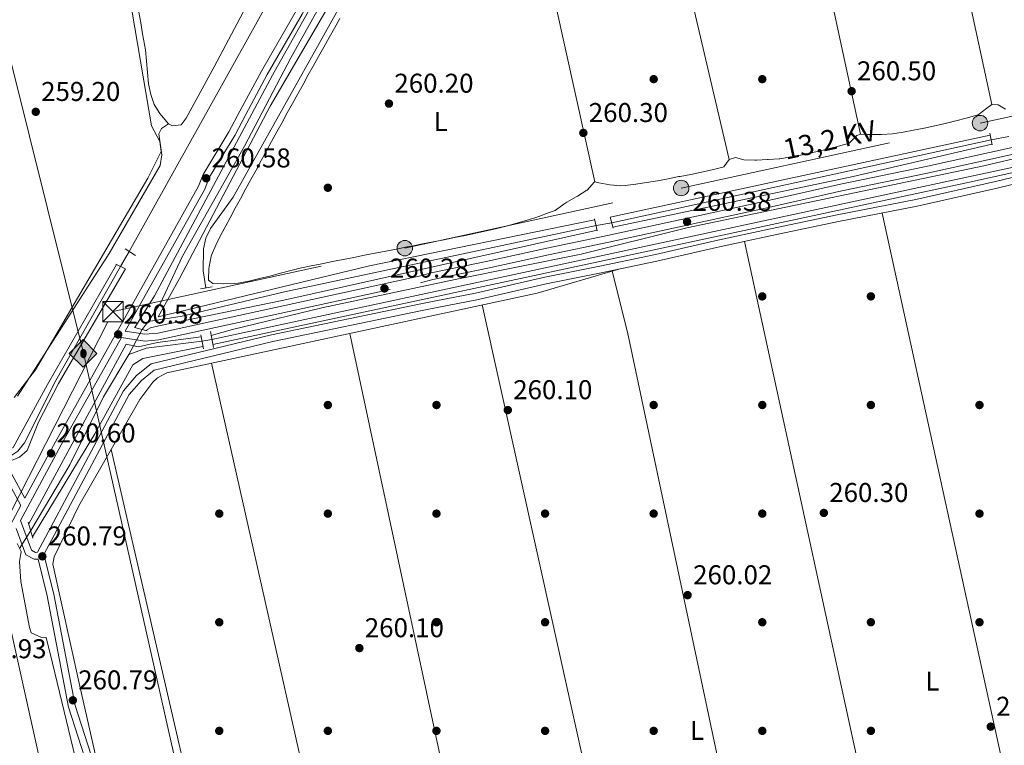
# Model space of a CAD drawing. Units: metres. Extents: x 615298 to 622276, y 4664606 to 4669349.
# Drawn here: x 617039 to 617402, y 4665566 to 4665833 of the extents above; entities that cross this region are included whole.
import ezdxf
from ezdxf.enums import TextEntityAlignment as Align

# ---------------------------------------------------------------- set-up
doc = ezdxf.new("R2010")
doc.units = ezdxf.units.M
doc.header["$MEASUREMENT"] = 0
for name, pattern in [('DGN Style 2', [87.1644, 52.29864, -34.86576]), ('DGN Style 3', [122.03016, 87.1644, -34.86576]), ('DGN Style 5', [61.01508, 26.14932, -34.86576]), ('DGN Style 7', [174.3288, 78.44796000000001, -34.86576, 26.14932, -34.86576])]:
    doc.linetypes.add(name, pattern=pattern)
for name, color, linetype, lineweight in [('Nivel 13', 7, 'Continuous', 0), ('Nivel 17', 7, 'Continuous', 0), ('Nivel 21', 7, 'Continuous', 0), ('Nivel 22', 7, 'Continuous', 0), ('Nivel 32', 7, 'Continuous', 0), ('Nivel 34', 7, 'Continuous', 0), ('Nivel 36', 7, 'Continuous', 0), ('Nivel 37', 7, 'Continuous', 0), ('Nivel 41', 7, 'Continuous', 0), ('Nivel 44', 7, 'Continuous', 0), ('Nivel 5', 7, 'Continuous', 0), ('Nivel 7', 7, 'Continuous', 0)]:
    doc.layers.add(name, color=color, linetype=linetype, lineweight=lineweight)
doc.styles.add('Style-Arial', font='txt')
doc.styles.add('Style-Arial Narrow', font='txt')
doc.styles.add('Style-Helvetica-Narrow-Oblique', font='txt')

# ---------------------------------------------------------------- blocks, each defined once
blk = doc.blocks.new('5PATER')
at = {"layer": 'Nivel 7', "linetype": 'Continuous', "lineweight": 0}
h = blk.add_hatch(color=51, dxfattribs=at)
edge = h.paths.add_edge_path()
edge.add_ellipse((0.003399226814508438, -0.00312095507979393), major_axis=(-1.095731442372465, -1.110710699892244), ratio=0.9994222409660318, start_angle=0, end_angle=360)
blk = doc.blocks.new('5PERFI')
at = {"layer": 'Nivel 17', "linetype": 'Continuous', "lineweight": 0}
h = blk.add_hatch(color=7, dxfattribs=at)
edge = h.paths.add_edge_path()
edge.add_arc((-0.002342648804187775, -0.00535452738404274), 1.559999999766158, 315.0000000018422, 675.0000000018422)
blk = doc.blocks.new('5ROLEO')
at = {"layer": 'Nivel 34', "linetype": 'Continuous', "lineweight": 0}
for color, points in [(2, [(-0.1500000022351742, -5.190000001341105), (-5.240000002086163, -0.1000000014901161), (-0.1500000022351742, 4.989999998360872), (-0.01000000163912773, 2.399999998509884), (0, 2.399999998509884), (-0.5500000007450581, 2.329999998211861), (-1.010000001639128, 2.120000001043081), (-1.379999998956919, 1.769999999552965), (-1.679999999701977, 1.269999999552965), (-1.870000001043081, 0.6200000010430813), (-1.929999999701977, -0.1799999997019768), (-1.900000002235174, -0.7600000016391277), (-1.78999999910593, -1.260000001639128), (-1.620000001043081, -1.71000000089407), (-1.359999999403954, -2.089999999850988), (-1.089999999850988, -2.359999999403954), (-0.7699999995529652, -2.550000000745058), (-0.4100000001490116, -2.660000000149012), (0, -2.699999999254942)]), (2, [(-0.1500000022351742, -5.190000001341105), (0, -2.699999999254942), (0.4100000001490116, -2.660000000149012), (0.7699999995529652, -2.53999999910593), (1.089999999850988, -2.350000001490116), (1.359999999403954, -2.080000001937151), (1.609999999403954, -1.699999999254942), (1.78999999910593, -1.25), (1.899999998509884, -0.7400000020861626), (1.929999999701977, -0.1500000022351742), (1.899999998509884, 0.419999998062849), (1.800000000745058, 0.9299999997019768), (1.629999998956919, 1.370000001043081), (1.390000000596046, 1.739999998360872), (1.099999997764826, 2.019999999552965), (0.7699999995529652, 2.230000000447035), (0.4100000001490116, 2.349999997764826), (0, 2.399999998509884), (-0.01000000163912773, 2.399999998509884), (-0.1500000022351742, 4.989999998360872), (4.940000001341105, -0.1000000014901161)]), (7, [(0, -2.699999999254942), (-0.4100000001490116, -2.660000000149012), (-0.7699999995529652, -2.550000000745058), (-1.089999999850988, -2.359999999403954), (-1.359999999403954, -2.089999999850988), (-1.620000001043081, -1.71000000089407), (-1.78999999910593, -1.260000001639128), (-1.900000002235174, -0.7600000016391277), (-1.929999999701977, -0.1799999997019768), (-1.870000001043081, 0.6200000010430813), (-1.679999999701977, 1.269999999552965), (-1.379999998956919, 1.769999999552965), (-1.010000001639128, 2.120000001043081), (-0.5500000007450581, 2.329999998211861), (-0.01000000163912773, 2.399999998509884), (-0.01000000163912773, 1.550000000745058), (-0.25, 1.519999999552965), (-0.4699999988079071, 1.439999997615814), (-0.6700000017881393, 1.309999998658895), (-0.8500000014901161, 1.129999998956919), (-0.9900000020861626, 0.8999999985098839), (-1.100000001490116, 0.6099999994039536), (-1.160000000149012, 0.2599999979138374), (-1.179999999701977, -0.1500000022351742), (-1.160000000149012, -0.5500000007450581), (-1.100000001490116, -0.8900000005960464), (-0.9900000020861626, -1.179999999701977), (-0.8399999998509884, -1.420000001788139), (-0.6600000001490116, -1.609999999403954), (-0.4600000008940697, -1.740000002086163), (-0.2400000020861626, -1.820000000298023), (0, -1.850000001490116)]), (2, [(0, -1.850000001490116), (-0.2400000020861626, -1.820000000298023), (-0.4600000008940697, -1.740000002086163), (-0.6600000001490116, -1.609999999403954), (-0.8399999998509884, -1.420000001788139), (-0.9900000020861626, -1.179999999701977), (-1.100000001490116, -0.8900000005960464), (-1.160000000149012, -0.5500000007450581), (-1.179999999701977, -0.1500000022351742), (-1.160000000149012, 0.2599999979138374), (-1.100000001490116, 0.6099999994039536), (-0.9900000020861626, 0.8999999985098839), (-0.8500000014901161, 1.129999998956919), (-0.6700000017881393, 1.309999998658895), (-0.4699999988079071, 1.439999997615814), (-0.25, 1.519999999552965), (0, 1.550000000745058), (0.25, 1.519999999552965), (0.4800000004470348, 1.439999997615814), (0.6799999997019768, 1.320000000298023), (0.8499999977648258, 1.140000000596046), (1, 0.8999999985098839), (1.099999997764826, 0.6200000010430813), (1.160000000149012, 0.2699999995529652), (1.179999999701977, -0.1299999989569187), (1.160000000149012, -0.5399999991059303), (1.089999999850988, -0.8900000005960464), (0.9899999983608723, -1.190000001341105), (0.8499999977648258, -1.429999999701977), (0.669999998062849, -1.609999999403954), (0.4699999988079071, -1.740000002086163), (0.25, -1.820000000298023)]), (7, [(0, -2.699999999254942), (0, -1.850000001490116), (0.25, -1.820000000298023), (0.4699999988079071, -1.740000002086163), (0.669999998062849, -1.609999999403954), (0.8499999977648258, -1.429999999701977), (0.9899999983608723, -1.190000001341105), (1.089999999850988, -0.8900000005960464), (1.160000000149012, -0.5399999991059303), (1.179999999701977, -0.1299999989569187), (1.160000000149012, 0.2699999995529652), (1.099999997764826, 0.6200000010430813), (1, 0.8999999985098839), (0.8499999977648258, 1.140000000596046), (0.6799999997019768, 1.320000000298023), (0.4800000004470348, 1.439999997615814), (0.25, 1.519999999552965), (0, 1.550000000745058), (-0.01000000163912773, 1.550000000745058), (-0.01000000163912773, 2.399999998509884), (0, 2.399999998509884), (0.4100000001490116, 2.349999997764826), (0.7699999995529652, 2.230000000447035), (1.099999997764826, 2.019999999552965), (1.390000000596046, 1.739999998360872), (1.629999998956919, 1.370000001043081), (1.800000000745058, 0.9299999997019768), (1.899999998509884, 0.419999998062849), (1.929999999701977, -0.1500000022351742), (1.899999998509884, -0.7400000020861626), (1.78999999910593, -1.25), (1.609999999403954, -1.699999999254942), (1.359999999403954, -2.080000001937151), (1.089999999850988, -2.350000001490116), (0.7699999995529652, -2.53999999910593), (0.4100000001490116, -2.660000000149012)])]:
    blk.add_hatch(color=color, dxfattribs=at).paths.add_polyline_path(points)
at = {"layer": 'Nivel 34', "color": 7, "linetype": 'Continuous', "lineweight": 0, "flags": 128}
blk.add_lwpolyline([(-0.1400000005960464, -5.190000001341105), (4.949999999254942, -0.1000000014901161), (-0.1400000005960464, 4.989999998360872), (-5.230000000447035, -0.1000000014901161), (-0.1400000005960464, -5.190000001341105)], dxfattribs=at)
blk = doc.blocks.new('5TME')
at = {"layer": 'Nivel 32', "color": 7, "linetype": 'Continuous', "lineweight": 0}
for p, q in [((-3.75, 3.75), (3.75, -3.75)), ((3.719999998807907, 3.780000001192093), (-3.71000000089407, -3.779999997466803))]:
    blk.add_line(p, q, dxfattribs=at)
at = {"layer": 'Nivel 32', "color": 7, "linetype": 'Continuous', "lineweight": 0, "flags": 128}
blk.add_lwpolyline([(-3.75, -3.75), (3.75, -3.75), (3.75, 3.75), (-3.75, 3.75), (-3.71000000089407, -3.779999997466803)], dxfattribs=at)
blk = doc.blocks.new('5PELE')
at = {"layer": 'Nivel 32', "linetype": 'Continuous', "lineweight": 0}
h = blk.add_hatch(color=9, dxfattribs=at)
edge = h.paths.add_edge_path()
edge.add_arc((0.002656511962413788, -0.003304507583379745), 2.85, 0, 360)
at = {"layer": 'Nivel 32', "color": 252, "linetype": 'Continuous', "lineweight": 0}
blk.add_circle((0.002656511962413788, -0.003304507583379745, -0.003999999999962256), 2.85, dxfattribs=at)

msp = doc.modelspace()

# ---------------------------------------------------------------- linework, layer by layer
at = {"layer": 'Nivel 13', "color": 4, "linetype": 'Continuous', "lineweight": 0, "extrusion": (-0.001600016127589882, -0.0003441674744419154, 0.9999986607476739), "elevation": -2334.683199899785, "flags": 128}
msp.add_lwpolyline([(617497.6142142415, 4665798.042812794), (617109.333671242, 4665714.522807844)], dxfattribs=at)
at = {"layer": 'Nivel 13', "color": 4, "linetype": 'Continuous', "lineweight": 0, "elevation": 259.14, "flags": 128}
msp.add_lwpolyline([(617396.6600000001, 4665788.57), (617256.9499999993, 4665758.039999999)], dxfattribs=at)
at = {"layer": 'Nivel 13', "color": 4, "linetype": 'Continuous', "lineweight": 0, "extrusion": (-0.001578020849239225, -0.002225604876993058, 0.9999962782596399), "elevation": -11099.91878507526, "flags": 128}
msp.add_lwpolyline([(617085.7886656038, 4665708.571347877), (617083.6686524637, 4665705.581340473)], dxfattribs=at)
at = {"layer": 'Nivel 13', "color": 4, "linetype": 'Continuous', "lineweight": 0, "extrusion": (-0.01766823345224411, 0.05476409439889961, 0.9983429909061041), "elevation": 244868.5534991632, "flags": 128}
msp.add_lwpolyline([(-2019860.895220738, -4243808.701965384), (-2019840.596655197, -4243812.525149554), (-2019833.773818538, -4243812.351368453)], dxfattribs=at)
at = {"layer": 'Nivel 13', "color": 4, "linetype": 'Continuous', "lineweight": 0, "extrusion": (0.01962612209091152, 0.03639961015698125, 0.99914457598092), "elevation": 182198.9774803953, "flags": 128}
msp.add_lwpolyline([(1671158.671311375, -4395869.036252577), (1671158.671311373, -4395872.663510494)], dxfattribs=at)
at = {"layer": 'Nivel 13', "color": 4, "linetype": 'Continuous', "lineweight": 13, "elevation": 257.12, "flags": 128}
msp.add_lwpolyline([(617031.75, 4665625.879999999), (617101.7800000012, 4665310.030000001), (617104.3900000006, 4665305.68), (617120.3099999987, 4665306.91), (617139.1499999985, 4665311.100000001)], dxfattribs=at)
at = {"layer": 'Nivel 13', "color": 4, "linetype": 'Continuous', "lineweight": 0}
for points in [[(617407.0300000012, 4666196.289999999, 260.17), (617352.2300000004, 4666184.859999999, 260.18), (617348.3999999985, 4666183.629999999, 260.2), (617346.4600000009, 4666182.109999999, 260.2), (617336.629999999, 4666161.649999999, 260.22), (617327.5500000007, 4666146.050000001, 260.3), (617317.1700000018, 4666125.52, 260.3), (617262.6999999993, 4666029.510000002, 260.36), (617245.4299999997, 4665996.899999999, 260.46), (617229.4800000004, 4665970.859999999, 260.3), (617186.6400000006, 4665891.09, 259.74), (617117.5399999991, 4665767.460000001, 259.81), (617109.1900000013, 4665755.98, 259.86), (617107.5, 4665752.330000002, 259.89), (617106.6400000006, 4665748.48, 259.91), (617106.4200000018, 4665740.34, 259.91), (617107.4499999993, 4665734.07, 259.88)], [(617342.1900000013, 4666185.34, 259.56), (617329.9699999988, 4666161.670000002, 259.66), (617324.8200000003, 4666153.84, 259.46), (617286.5300000012, 4666085.77, 259.3), (617267.9400000013, 4666050.850000001, 259.12), (617236.6000000015, 4665996.399999999, 258.68), (617235.25, 4665991.059999999, 258.62), (617138.7199999988, 4665818.739999998, 258.39), (617121.629999999, 4665786.300000001, 258.27), (617098.8599999994, 4665745.719999999, 258.09), (617090.620000001, 4665728.190000001, 257.92), (617086.1499999985, 4665721.719999999, 257.91)], [(617317.7899999991, 4666176.539999999, 260.05), (617267.3399999999, 4666086.649999999, 259.95), (617139.5500000007, 4665854.100000001, 259.34), (617135.870000001, 4665849.350000001, 259.27), (617079.2399999984, 4665747.399999999, 259.17)], [(617251.1499999985, 4665757.02, 259.01), (617136.4600000009, 4665732.539999999, 258.83), (617098.7699999996, 4665723.66, 258.46), (617086.1499999985, 4665721.719999999, 257.91)], [(617076.0700000003, 4665741.93, 259.6), (617052.1499999985, 4665700, 259.16), (617040.620000001, 4665677, 258.85), (617038.2399999984, 4665673.879999999, 258.8), (617034.879999999, 4665671.73, 258.8)], [(617079.0799999982, 4665709.559999999, 258.32), (617069.7100000009, 4665693.879999999, 258.52), (617057.3299999982, 4665668.899999999, 258.64), (617042.9299999997, 4665644.760000002, 257.14)]]:
    msp.add_polyline3d(points, dxfattribs=at)
at = {"layer": 'Nivel 21', "color": 1, "linetype": 'DGN Style 2', "lineweight": 0, "extrusion": (-0.003177924668976886, 0.0156704561263343, 0.9998721606283432), "elevation": 71413.10223703131, "flags": 128}
msp.add_lwpolyline([(-1532411.500907362, -4449426.857097741), (-1532411.500907362, -4449422.479210122)], dxfattribs=at)
at = {"layer": 'Nivel 21', "color": 1, "linetype": 'DGN Style 2', "lineweight": 0, "flags": 128}
for points, elevation in [([(617251.620000001, 4665755.010000002), (617250.5599999987, 4665759.5)], 260.1), ([(617256.3999999985, 4665760.140000001), (617257.4699999988, 4665756.039999999)], 260.1), ([(617085.8900000006, 4665718.210000001), (617081.2300000004, 4665719.5)], 260.29), ([(617106.5599999987, 4665711.629999999), (617105.5599999987, 4665716.739999998)], 260.29), ([(617043.7399999984, 4665641.920000002), (617042.0399999991, 4665647.830000002)], 260.09), ([(617037.8999999985, 4665639.98), (617039.5700000003, 4665636.690000001)], 259.99)]:
    msp.add_lwpolyline(points, dxfattribs=dict(at, elevation=elevation))
at = {"layer": 'Nivel 21', "color": 1, "linetype": 'DGN Style 2', "lineweight": 0, "extrusion": (-0.007463668213462758, 0.004715947017383779, 0.9999610259907777), "elevation": 17657.48901512118, "flags": 128}
msp.add_lwpolyline([(617062.4304425828, 4665717.001643438), (617066.2606344521, 4665714.581616528)], dxfattribs=at)
at = {"layer": 'Nivel 21', "color": 1, "linetype": 'DGN Style 2', "lineweight": 0, "extrusion": (0.0131348512148962, -0.006585418554317819, 0.9998920481462121), "elevation": -22360.97904533237, "flags": 128}
msp.add_lwpolyline([(617017.603518337, 4665696.755046755), (617021.2539915591, 4665694.925007075)], dxfattribs=at)
at = {"layer": 'Nivel 21', "color": 1, "linetype": 'DGN Style 2', "lineweight": 0, "extrusion": (0.006821452329953041, 0.001081255847172044, 0.9999761490525179), "elevation": 9514.401390688985, "flags": 128}
msp.add_lwpolyline([(617089.3585958332, 4665726.199882053), (617093.6487006657, 4665726.879882451)], dxfattribs=at)
at = {"layer": 'Nivel 21', "color": 1, "linetype": 'DGN Style 2', "lineweight": 0, "extrusion": (0.002050103860790609, -0.01162388985147297, 0.9999303387030922), "elevation": -52708.60157596545, "flags": 128}
msp.add_lwpolyline([(617108.3999261074, 4665414.614985209), (617107.3697847575, 4665420.455379788)], dxfattribs=at)
at = {"layer": 'Nivel 21', "color": 1, "linetype": 'DGN Style 2', "lineweight": 0, "extrusion": (0.04132958630553094, -0.00954452319909865, 0.999099978667158), "elevation": -18768.67224098592, "flags": 128}
msp.add_lwpolyline([(4684914.592532299, 448207.26678738), (4684914.592532299, 448202.5517370105)], dxfattribs=at)
at = {"layer": 'Nivel 21', "color": 7, "linetype": 'Continuous', "lineweight": 0, "extrusion": (-0.02697317002099723, -0.003106857279905447, 0.9996313298095757), "elevation": -30878.10422890271, "flags": 128}
msp.add_lwpolyline([(-4564369.638378942, 1146421.730168186), (-4564383.817665938, 1146432.779277664), (-4564402.755438739, 1146446.03820904)], dxfattribs=at)
at = {"layer": 'Nivel 21', "color": 7, "linetype": 'DGN Style 3', "lineweight": 0}
for points in [[(616851.3399999999, 4666480.16, 259.18), (616850.1000000015, 4666478.68, 259.26), (616849.7300000004, 4666473.84, 259.36), (616852.5199999996, 4666458.330000002, 259.26), (616907.0799999982, 4666225.899999999, 259.86), (616914.2100000009, 4666185.66, 259.96), (616926.3000000007, 4666143.52, 260.26), (616936.4200000018, 4666087.940000001, 260.26), (616963.5399999991, 4665968.140000001, 259.76), (616979.5500000007, 4665891.420000002, 259.96), (617000.3399999999, 4665804.420000002, 259.96), (617025.3999999985, 4665691.800000001, 260.56), (617032.9800000004, 4665665.800000001, 260.66), (617039.3399999999, 4665653.960000001, 261.02)], [(617077.7399999984, 4665718.149999999, 261.04), (617107.0599999987, 4665770.440000001, 261.05), (617108.7300000004, 4665774.68, 261.05), (617118.0799999982, 4665790.190000001, 261.15), (617122.120000001, 4665797.93, 260.51), (617130.0799999982, 4665812.600000001, 260.51), (617142.879999999, 4665834.899999999, 260.57), (617155.7899999991, 4665858.780000001, 260.51), (617169.0700000003, 4665882.57, 260.54), (617183.0100000016, 4665907.449999999, 260.67), (617194.9100000001, 4665928.940000001, 260.64), (617210.0599999987, 4665956.760000002, 260.44), (617226.3099999987, 4665985.330000002, 260.41), (617241.9299999997, 4666013.48, 260.48), (617256.8299999982, 4666041.25, 260.67), (617272.0100000016, 4666067.609999999, 260.87), (617285.5100000016, 4666092.379999999, 260.9), (617297.3999999985, 4666113.789999999, 260.96)], [(617077.1400000006, 4665696.199999999, 261.25), (617045.3900000006, 4665636.690000001, 260.75), (617044.7699999996, 4665636.640000001, 260.66), (617043.2300000004, 4665637.489999998, 260.66), (617039.1799999997, 4665648.420000002, 260.5), (617054.2199999988, 4665676.210000001, 260.85), (617076.4299999997, 4665715.830000002, 261.08), (617084.9400000013, 4665714.489999998, 260.75), (617090.1900000013, 4665714.960000001, 260.75), (617186.5599999987, 4665735.870000001, 260.75), (617191.0399999991, 4665737.199999999, 259.78), (617211.2699999996, 4665741.300000001, 259.91), (617233.6000000015, 4665746.25, 260.04), (617255.8399999999, 4665750.879999999, 260.13), (617285.8399999999, 4665757.440000001, 260.23), (617314.620000001, 4665763.640000001, 260.33), (617341.7399999984, 4665769.75, 260.49), (617372.6799999997, 4665776.149999999, 260.56), (617404.9299999997, 4665783.289999999, 260.72)], [(617422.0399999991, 4665778.949999999, 260.62), (617398.2899999991, 4665773.27, 260.62), (617368.8900000006, 4665766.580000002, 260.59), (617339.9499999993, 4665760.899999999, 260.56), (617315.379999999, 4665755.800000001, 260.52), (617294.9699999988, 4665751.379999999, 260.43), (617273.0300000012, 4665746.359999999, 260.33), (617252.5199999996, 4665742.07, 260.1), (617232.3099999987, 4665737.960000001, 260.07), (617206.7899999991, 4665732.059999999, 259.97), (617192.1499999985, 4665729.289999999, 260.04), (617186.0500000007, 4665728.059999999, 260.75), (617131.5799999982, 4665716.719999999, 261.15), (617087.2800000012, 4665706.030000001, 261.35), (617081.9499999993, 4665701.77, 261.25), (617077.1400000006, 4665696.199999999, 261.25)], [(617045.6600000001, 4665634.199999999, 260.75), (617048.9899999984, 4665620.670000002, 260.75), (617056.8999999985, 4665579.609999999, 261.05), (617066.2699999996, 4665550.719999999, 260.75), (617083.2100000009, 4665466.399999999, 260.66), (617096.0599999987, 4665412, 260.66), (617109.9400000013, 4665347.02, 260.75)]]:
    msp.add_polyline3d(points, dxfattribs=at)
at = {"layer": 'Nivel 21', "color": 7, "linetype": 'Continuous', "lineweight": 0}
for points in [[(617035.3000000007, 4665666.75, 260.66), (617040.7600000016, 4665656.59, 260.97), (617052.0300000012, 4665677.420000002, 260.85), (617104.7899999991, 4665771.52, 261.05), (617106.4800000004, 4665775.789999999, 261.05), (617115.9400000013, 4665791.48, 261.15), (617119.9100000001, 4665799.09, 260.51), (617127.8999999985, 4665813.82, 260.51), (617140.6999999993, 4665836.109999999, 260.57), (617153.6000000015, 4665859.98, 260.51), (617166.8900000006, 4665883.800000001, 260.54), (617180.8299999982, 4665908.66, 260.67), (617192.7199999988, 4665930.140000001, 260.64), (617207.879999999, 4665957.98, 260.44), (617224.1400000006, 4665986.550000001, 260.41), (617239.7399999984, 4666014.68, 260.48), (617254.6400000006, 4666042.460000001, 260.67), (617269.8299999982, 4666068.84, 260.87), (617283.3200000003, 4666093.580000002, 260.9), (617295.2199999988, 4666115.010000002, 260.96)], [(617077.7399999984, 4665718.149999999, 261.04), (617085.0300000012, 4665717.010000002, 260.75), (617089.8099999987, 4665717.440000001, 260.75), (617186.0300000012, 4665738.309999999, 260.75), (617190.4499999993, 4665739.629999999, 259.78), (617210.75, 4665743.739999998, 259.91), (617233.0700000003, 4665748.690000001, 260.04), (617255.3200000003, 4665753.330000002, 260.13), (617285.3099999987, 4665759.879999999, 260.23), (617314.0799999982, 4665766.080000002, 260.33), (617341.2100000009, 4665772.190000001, 260.49), (617372.1600000001, 4665778.59, 260.56), (617404.379999999, 4665785.73, 260.72), (617437.3900000006, 4665793.289999999, 260.75), (617464.1900000013, 4665799.16, 260.72), (617490.620000001, 4665805.030000001, 260.72), (617514.5399999991, 4665809.57, 260.69), (617546.620000001, 4665816.199999999, 260.52), (617582.870000001, 4665824.059999999, 260.59), (617617.2800000012, 4665831.530000001, 260.75), (617662.620000001, 4665841.48, 260.59), (617695.120000001, 4665848.489999998, 260.56), (617728.7399999984, 4665854.960000001, 260.62), (617738.5500000007, 4665857.050000001, 260.59)], [(617068.6900000013, 4665551.350000001, 260.75), (617059.3299999982, 4665580.239999998, 261.05), (617051.4299999997, 4665621.210000001, 260.75), (617047.8099999987, 4665635.920000002, 260.75), (617079.2100000009, 4665694.77, 261.25), (617083.6999999993, 4665699.960000001, 261.25), (617088.3999999985, 4665703.73, 261.35), (617132.129999999, 4665714.280000001, 261.15), (617186.5599999987, 4665725.620000001, 260.75), (617192.6700000018, 4665726.84, 260.04), (617207.3000000007, 4665729.620000001, 259.97), (617232.8399999999, 4665735.510000002, 260.07), (617253.0300000012, 4665739.620000001, 260.1), (617273.5700000003, 4665743.91, 260.33), (617295.5100000016, 4665748.940000001, 260.43), (617315.8999999985, 4665753.359999999, 260.52), (617340.4400000013, 4665758.449999999, 260.56), (617369.4100000001, 4665764.140000001, 260.59), (617398.8599999994, 4665770.830000002, 260.62), (617422.5899999999, 4665776.510000002, 260.62)], [(617045.6600000001, 4665634.199999999, 260.75), (617044.2199999988, 4665634.100000001, 260.66), (617041.2100000009, 4665635.739999998, 260.66), (617037.6000000015, 4665645.489999998, 260.53)]]:
    msp.add_polyline3d(points, dxfattribs=at)
at = {"layer": 'Nivel 22', "color": 4, "linetype": 'DGN Style 5', "lineweight": 0, "elevation": 259.14, "flags": 128}
msp.add_lwpolyline([(617396.6600000001, 4665788.57), (617403.1400000006, 4665789.82)], dxfattribs=at)
at = {"layer": 'Nivel 22', "color": 4, "linetype": 'DGN Style 5', "lineweight": 0, "extrusion": (-0.02173609163666318, -0.003822554046447663, 0.9997564355386389), "elevation": -30992.78902140947, "flags": 128}
msp.add_lwpolyline([(-4488328.143642798, 1415716.857042454), (-4488328.143642798, 1415710.966601044)], dxfattribs=at)
at = {"layer": 'Nivel 22', "color": 4, "linetype": 'DGN Style 5', "lineweight": 0, "extrusion": (0.03402463989079526, 0.05871128713017352, 0.9976949978043491), "elevation": 295186.5068159272, "flags": 128}
msp.add_lwpolyline([(1805551.037082365, -4336217.369966999), (1805551.037082369, -4336223.706740629)], dxfattribs=at)
at = {"layer": 'Nivel 22', "color": 4, "linetype": 'DGN Style 5', "lineweight": 0, "extrusion": (0.01886448166114628, 0.03492557285871665, 0.9992118572615853), "elevation": 174851.5665482028, "flags": 128}
msp.add_lwpolyline([(1674391.17863977, -4394940.882021271), (1674391.17863977, -4394947.683947466)], dxfattribs=at)
at = {"layer": 'Nivel 22', "color": 4, "linetype": 'DGN Style 5', "lineweight": 0, "extrusion": (0.01050561839325323, 0.00178879448317555, 0.9999432144859388), "elevation": 15087.59978305277, "flags": 128}
msp.add_lwpolyline([(617069.2385459207, 4665694.896002632), (617072.9387619607, 4665695.526003636)], dxfattribs=at)
at = {"layer": 'Nivel 22', "color": 4, "linetype": 'DGN Style 5', "lineweight": 0, "extrusion": (-0.001325932929355421, -0.002184850073248218, 0.9999967341606792), "elevation": -10754.75267512704, "flags": 128}
msp.add_lwpolyline([(617042.7285373695, 4665632.398352172), (617038.6685144156, 4665625.708336208)], dxfattribs=at)
at = {"layer": 'Nivel 32', "color": 6, "linetype": 'DGN Style 7', "lineweight": 0}
msp.add_polyline3d([(616980.1000000015, 4665542.739999998, 259.36), (617035.5700000003, 4665651.43, 260.44), (617073.2800000012, 4665725.34, 260.24), (617180.7199999988, 4665748.690000001, 259.79), (617282.5300000012, 4665770.82, 259.88), (617392.5799999982, 4665794.739999998, 259.9), (617502.9800000004, 4665818.739999998, 259.98), (617479.4899999984, 4665923.239999998, 260.01), (617451.6999999993, 4666046.859999999, 259.9), (617423.8299999982, 4666170.84, 260.04)], dxfattribs=at)
at = {"layer": 'Nivel 34', "color": 7, "linetype": 'Continuous', "lineweight": 13}
msp.add_polyline3d([(616774.2100000009, 4666943.48, 259.15), (616868.5300000012, 4666508.030000001, 258.94), (616909.629999999, 4666323.25, 258.91), (617062.3599999994, 4665710, 260.14), (617143.7699999996, 4665348.789999999, 260.51), (617392.7899999991, 4665406.219999999, 260.46), (617498.7899999991, 4664946.73, 259.22), (617220.6499999985, 4664889.98, 258.91), (617275.370000001, 4664638.039999999, 258.93)], dxfattribs=at)
at = {"layer": 'Nivel 36', "color": 92, "linetype": 'Continuous', "lineweight": 0, "extrusion": (8.123353189418118e-05, -0.0003756582129558861, 0.9999999261410074), "elevation": -1442.433362554258, "flags": 128}
msp.add_lwpolyline([(617396.9468292147, 4665801.357354898), (617325.4568188898, 4666131.957378227)], dxfattribs=at)
at = {"layer": 'Nivel 36', "color": 92, "linetype": 'Continuous', "lineweight": 0, "extrusion": (0.0001494911840315898, -0.0006924977712525971, 0.9999997490495799), "elevation": -2878.671531256283, "flags": 128}
msp.add_lwpolyline([(617288.9441914596, 4666065.735339805), (617348.5142206922, 4665789.785273638)], dxfattribs=at)
at = {"layer": 'Nivel 36', "color": 92, "linetype": 'Continuous', "lineweight": 0, "flags": 128}
for points, elevation in [([(617300.1900000013, 4665781.300000001), (617249.7800000012, 4665996.800000001)], 260.16), ([(617160.4600000009, 4665717.27), (617238.3399999999, 4665353.210000001)], 260.21)]:
    msp.add_lwpolyline(points, dxfattribs=dict(at, elevation=elevation))
at = {"layer": 'Nivel 36', "color": 92, "linetype": 'Continuous', "lineweight": 0, "extrusion": (9.11115595185594e-05, -0.0004119473246443378, 0.9999999109990387), "elevation": -1605.724113499981, "flags": 128}
msp.add_lwpolyline([(617214.8237345666, 4665934.874432236), (617250.6537407935, 4665772.874418486)], dxfattribs=at)
at = {"layer": 'Nivel 36', "color": 92, "linetype": 'Continuous', "lineweight": 0, "extrusion": (0.004991410807714994, 0.0007229675728972547, 0.9999872814871383), "elevation": 6715.211139187082, "flags": 128}
msp.add_lwpolyline([(617429.8686424233, 4665369.444372837), (617424.4487099424, 4665406.864382617), (617347.5490190163, 4665757.974474374)], dxfattribs=at)
at = {"layer": 'Nivel 36', "color": 92, "linetype": 'Continuous', "lineweight": 0, "extrusion": (-0.0001389694341724057, 0.0006378269253748486, 0.9999997869321321), "elevation": 3150.365031535162, "flags": 128}
msp.add_lwpolyline([(617305.8202003799, 4665750.10968012), (617390.6102356948, 4665360.949600961)], dxfattribs=at)
at = {"layer": 'Nivel 36', "color": 92, "linetype": 'Continuous', "lineweight": 0, "extrusion": (0.01417427966713861, 0.003553036265627356, 0.9998932271643872), "elevation": 25586.58150425511, "flags": 128}
msp.add_lwpolyline([(617191.4156996161, 4665678.799961142), (617197.0451340191, 4665656.339819372), (617270.1950911321, 4665311.007639617)], dxfattribs=at)
at = {"layer": 'Nivel 36', "color": 92, "linetype": 'Continuous', "lineweight": 0, "extrusion": (0.0001109780563719066, -0.0005002719407908189, 0.9999998687059195), "elevation": -2005.166036284548, "flags": 128}
msp.add_lwpolyline([(617289.487313319, 4665365.360676926), (617209.1872927286, 4665727.340722222)], dxfattribs=at)
at = {"layer": 'Nivel 36', "color": 92, "linetype": 'Continuous', "lineweight": 0, "extrusion": (-0.000153187410469689, 0.0006806748343969707, 0.999999756607664), "elevation": 3341.505400969038, "flags": 128}
msp.add_lwpolyline([(617191.3926591091, 4665341.566290386), (617109.5726202354, 4665705.12637461)], dxfattribs=at)
at = {"layer": 'Nivel 36', "color": 92, "linetype": 'Continuous', "lineweight": 0, "extrusion": (-3.857528237675187e-05, 0.0001672086349333252, 0.9999999852766099), "elevation": 1016.817314291045, "flags": 128}
msp.add_lwpolyline([(617072.5995889716, 4665674.415202528), (617151.1995912269, 4665333.715197764)], dxfattribs=at)
at = {"layer": 'Nivel 36', "color": 92, "linetype": 'Continuous', "lineweight": 0}
for points in [[(617038.0899999999, 4665694.129999999, 259.88), (617071.7800000012, 4665746.710000001, 259.97), (617090.5899999999, 4665779.16, 260.28), (617091.1799999997, 4665783.100000001, 260.39), (617090.1099999994, 4665790.800000001, 260.48), (617091.1499999985, 4665792.809999999, 260.48), (617093.6700000018, 4665794.489999998, 260.48), (617095.1400000006, 4665793.710000001, 260.48), (617098.379999999, 4665794.140000001, 260.48), (617100.1700000018, 4665796.580000002, 260.48), (617110.5199999996, 4665815.460000001, 260.48), (617123.3399999999, 4665839.48, 260.64), (617126.9100000001, 4665846.289999999, 260.68), (617129.0199999996, 4665851.710000001, 260.68), (617128.1600000001, 4665857.940000001, 260.68), (617122.3999999985, 4665888.850000001, 260.68), (617114.9600000009, 4665922.789999999, 260.68), (617106.6700000018, 4665962.949999999, 261.07), (617096.4699999988, 4666006.629999999, 260.96), (617090, 4666039.050000001, 260.63), (617085.5, 4666060.010000002, 260.53), (617080.7800000012, 4666082.210000001, 260.29), (617076.0599999987, 4666104.170000002, 260.17), (617070.9299999997, 4666130.600000001, 260.12)], [(617093.6700000018, 4665794.489999998, 260.48), (617091.129999999, 4665797.539999999, 260.96), (617090.5199999996, 4665798.280000001, 261.07), (617088.4400000013, 4665801.580000002, 261.36), (617087.129999999, 4665805.260000002, 261.36), (617086.3599999994, 4665809.23, 261.14), (617085.9299999997, 4665813.359999999, 260.83), (617085.620000001, 4665817.539999999, 260.52), (617085.2100000009, 4665821.66, 260.31), (617084.879999999, 4665823.73, 260.28), (617084.1700000018, 4665827.670000002, 260.27), (617083.4800000004, 4665831.609999999, 260.27), (617082.8000000007, 4665835.559999999, 260.28)], [(617156.8000000007, 4665833.199999999, 260.07), (617154.8399999999, 4665829.719999999, 260.08), (617152.879999999, 4665826.23, 260.09), (617150.9200000018, 4665822.739999998, 260.09), (617148.9600000009, 4665819.25, 260.09), (617147.0100000016, 4665815.760000002, 260.1), (617145.1900000013, 4665812.5, 260.1), (617143.2399999984, 4665809, 260.09), (617141.3000000007, 4665805.5, 260.09), (617139.370000001, 4665802, 260.08), (617137.4400000013, 4665798.5, 260.08), (617135.5199999996, 4665794.989999998, 260.07), (617133.5899999999, 4665791.48, 260.07), (617131.6700000018, 4665787.98, 260.06), (617129.7600000016, 4665784.469999999, 260.06), (617127.8399999999, 4665780.949999999, 260.05), (617125.9299999997, 4665777.440000001, 260.05), (617124.0199999996, 4665773.93, 260.04), (617122.1099999994, 4665770.41, 260.04), (617120.1999999993, 4665766.899999999, 260.03), (617118.2899999991, 4665763.379999999, 260.03), (617116.379999999, 4665759.870000001, 260.03), (617114.7600000016, 4665756.899999999, 260.03), (617112.8999999985, 4665753.370000001, 260.03), (617111.1700000018, 4665749.780000001, 260.03), (617109.5799999982, 4665746.080000002, 260.03), (617109.4600000009, 4665745.760000002, 260.03), (617108.6700000018, 4665741.830000002, 260.03), (617108.5700000003, 4665741.120000001, 260.03), (617108.3900000006, 4665737.120000001, 260.03), (617108.4699999988, 4665736.850000001, 260.03), (617110, 4665735.649999999, 260.03), (617113.879999999, 4665735.559999999, 260.03), (617117.870000001, 4665735.649999999, 259.98), (617119.3200000003, 4665735.82, 259.96), (617123.2800000012, 4665736.57, 259.95), (617127.1900000013, 4665737.460000001, 259.94), (617131.0700000003, 4665738.420000002, 259.94), (617134.9400000013, 4665739.43, 259.93), (617138.8000000007, 4665740.440000001, 259.92), (617142.6700000018, 4665741.390000001, 259.91), (617146.2600000016, 4665742.18, 259.9), (617150.1799999997, 4665742.969999999, 259.89), (617154.1000000015, 4665743.760000002, 259.87), (617158.0300000012, 4665744.530000001, 259.86), (617161.9499999993, 4665745.289999999, 259.85), (617165.879999999, 4665746.050000001, 259.83), (617169.8099999987, 4665746.809999999, 259.82), (617173.7399999984, 4665747.57, 259.8), (617177.6600000001, 4665748.34, 259.79), (617181.5899999999, 4665749.120000001, 259.78), (617183.3299999982, 4665749.469999999, 259.77), (617187.25, 4665750.25, 259.75), (617191.1799999997, 4665751.02, 259.74), (617195.1000000015, 4665751.780000001, 259.72), (617199.0300000012, 4665752.559999999, 259.7), (617202.9499999993, 4665753.350000001, 259.68), (617206.8599999994, 4665754.18, 259.66), (617210.7600000016, 4665755.039999999, 259.64), (617214.6499999985, 4665755.960000001, 259.62), (617218.5300000012, 4665756.949999999, 259.6), (617222.3900000006, 4665758.010000002, 259.58), (617226.2300000004, 4665759.16, 259.56), (617230.0500000007, 4665760.399999999, 259.54), (617233.8500000015, 4665761.760000002, 259.52), (617236.0599999987, 4665762.609999999, 259.51), (617239.3500000015, 4665764.879999999, 259.44), (617240.3999999985, 4665765.609999999, 259.44), (617243.879999999, 4665767.580000002, 259.5), (617244.3399999999, 4665767.850000001, 259.51), (617247.7199999988, 4665769.989999998, 259.57), (617247.8900000006, 4665770.100000001, 259.57), (617250.5599999987, 4665773.109999999, 259.57), (617250.6799999997, 4665773.140000001, 259.57), (617252.2199999988, 4665772.710000001, 259.64), (617256.1999999993, 4665772.050000001, 259.67), (617260.1799999997, 4665771.640000001, 259.7), (617261.9100000001, 4665771.710000001, 259.7), (617265.8599999994, 4665772.199999999, 259.72), (617269.8000000007, 4665772.82, 259.73), (617273.7399999984, 4665773.530000001, 259.74), (617277.6900000013, 4665774.27, 259.75), (617281.629999999, 4665775.02, 259.77), (617282.1799999997, 4665775.120000001, 259.77), (617286.120000001, 4665775.859999999, 259.78), (617290.0300000012, 4665776.66, 259.8), (617293.9299999997, 4665777.539999999, 259.82), (617297.8099999987, 4665778.530000001, 259.83), (617298.1799999997, 4665778.629999999, 259.84), (617300.1900000013, 4665781.300000001, 259.9), (617302.5399999991, 4665782.02, 259.84), (617305.620000001, 4665781.18, 259.84), (617309.620000001, 4665781.039999999, 259.84), (617310.2800000012, 4665781.07, 259.84), (617314.2699999996, 4665781.34, 259.77), (617314.5599999987, 4665781.359999999, 259.77), (617318.5500000007, 4665781.620000001, 259.77), (617318.8399999999, 4665781.640000001, 259.77), (617322.7899999991, 4665782.260000002, 259.77)], [(617322.7899999991, 4665782.260000002, 259.77), (617323.120000001, 4665782.32, 259.77), (617327.0599999987, 4665783.050000001, 259.77), (617330.9800000004, 4665783.879999999, 259.79), (617334.870000001, 4665784.800000001, 259.81), (617338.75, 4665785.789999999, 259.82), (617342.6099999994, 4665786.82, 259.83), (617344.2100000009, 4665787.260000002, 259.84), (617347.25, 4665790.129999999, 259.84), (617348.5599999987, 4665790.66, 259.84), (617351.2800000012, 4665790.600000001, 259.84), (617355.2800000012, 4665790.5, 259.84), (617356.3200000003, 4665790.48, 259.84), (617360.3000000007, 4665790.73, 259.84), (617364.25, 4665791.420000002, 259.84), (617368.0199999996, 4665792.149999999, 259.84), (617371.9600000009, 4665792.870000001, 259.84), (617375.879999999, 4665793.690000001, 259.84), (617379.7800000012, 4665794.59, 259.84), (617383.6600000001, 4665795.559999999, 259.84), (617387.5199999996, 4665796.59, 259.84), (617391.370000001, 4665797.670000002, 259.84), (617391.8399999999, 4665797.800000001, 259.84), (617395.0500000007, 4665800.239999998, 259.84), (617396.9699999988, 4665801.57, 259.84), (617399.3000000007, 4665801.510000002, 259.84), (617401.9800000004, 4665799.899999999, 259.9)], [(617115.5, 4665347.32, 260.54), (617060.9800000004, 4665587.350000001, 260.54), (617051.0899999999, 4665632.32, 260.54), (617051.5399999991, 4665635.030000001, 260.28), (617060.6600000001, 4665653.789999999, 259.71), (617083.1900000013, 4665692.93, 259.5), (617087.9400000013, 4665699.309999999, 259.5), (617089.5899999999, 4665700.940000001, 259.5), (617093.120000001, 4665702.800000001, 259.5), (617229.4699999988, 4665732.109999999, 259.46), (617259.5399999991, 4665740.98, 259.76)]]:
    msp.add_polyline3d(points, dxfattribs=at)
at = {"layer": 'Nivel 5', "color": 30, "linetype": 'Continuous', "lineweight": 0, "elevation": 260, "flags": 128}
for points in [[(617081.2699999996, 4665719.489999998), (617088.5199999996, 4665731.140000001), (617131.9600000009, 4665812.34), (617175.6900000013, 4665890.170000002), (617209.0899999999, 4665951.620000001), (617316.9400000013, 4666142.18), (617339.9899999984, 4666186.129999999)], [(617343.2399999984, 4666184.960000001), (617340.3500000015, 4666176.73), (617277.9299999997, 4666066.32), (617233.4800000004, 4665983.859999999), (617212.5700000003, 4665948.859999999), (617194.0599999987, 4665912.789999999), (617174.4100000001, 4665877.91), (617170.9100000001, 4665869.260000002), (617131.1600000001, 4665801), (617097.7300000004, 4665737.57), (617089.8299999982, 4665723.379999999), (617167.7399999984, 4665742.149999999), (617250.6400000006, 4665759.170000002)], [(617036.8599999994, 4665693.66), (617044.6600000001, 4665703.920000002), (617086.0700000003, 4665774.420000002), (617091.0300000012, 4665784.32), (617090.4600000009, 4665787.949999999), (617087.3900000006, 4665793.719999999), (617079.1799999997, 4665842.199999999), (617065.2699999996, 4665909.800000001), (617064.9699999988, 4665921.609999999), (617064.0700000003, 4665925.530000001), (617061.6700000018, 4665929.41), (617061.25, 4665929.870000001), (617057.8999999985, 4665930.07), (617048.9600000009, 4665929.899999999), (617031.5300000012, 4665927.559999999)], [(617109.4400000013, 4665716.57), (617117.3099999987, 4665718.789999999), (617150.1799999997, 4665726.649999999), (617199.2800000012, 4665737.120000001), (617245.7199999988, 4665746.52), (617284.5399999991, 4665756.140000001), (617394.0399999991, 4665779), (617440.7699999996, 4665789.989999998), (617497.2899999991, 4665801.440000001)], [(617498.3099999987, 4665797.23), (617388.6499999985, 4665772.940000001), (617110.0399999991, 4665713.170000002)], [(617256.4200000018, 4665760.059999999), (617396.3099999987, 4665790.280000001)], [(617396.9800000004, 4665787), (617345.9100000001, 4665775.120000001), (617257.3900000006, 4665756.359999999)], [(617251.5399999991, 4665755.330000002), (617136.1799999997, 4665729.510000002), (617090.1400000006, 4665720.07), (617087.0199999996, 4665719.370000001), (617085.3200000003, 4665718.370000001)], [(617074.5500000007, 4665742.690000001), (617049.129999999, 4665698.52), (617036.5, 4665675.260000002), (617034.3299999982, 4665674.039999999)], [(617035.2199999988, 4665670.280000001), (617038.7800000012, 4665671.73), (617041.6400000006, 4665674.18), (617045.7699999996, 4665684.609999999), (617053.1700000018, 4665698.789999999), (617077.8099999987, 4665741.050000001)], [(617105.6900000013, 4665716.07), (617089.6700000018, 4665714), (617082.6600000001, 4665712.32)], [(617078.1000000015, 4665713.370000001), (617042.2399999984, 4665647.149999999)], [(617043.6000000015, 4665642.390000001), (617066.6000000015, 4665680.309999999), (617080.5, 4665705.68), (617084.2800000012, 4665708.080000002), (617106.3900000006, 4665712.469999999)], [(617074.7899999991, 4665497.120000001), (617050.9100000001, 4665595.91), (617048.5899999999, 4665605.34), (617046.7300000004, 4665605.379999999), (617043.1700000018, 4665607.07), (617042.4600000009, 4665608.949999999), (617039.3200000003, 4665625.879999999), (617038.7800000012, 4665633.239999998), (617039.4200000018, 4665636.98)]]:
    msp.add_lwpolyline(points, dxfattribs=at)

# ---------------------------------------------------------------- block references
at = {"layer": 'Nivel 17', "color": 7, "linetype": 'Continuous', "lineweight": 0}
for p in [(617272.3900000006, 4665810.93, 260.62), (617312.3900000006, 4665810.93, 260.31), (617152.3900000006, 4665770.93, 260.31), (617312.3900000006, 4665730.93, 260.31), (617352.3900000006, 4665730.93, 260), (617152.3900000006, 4665690.93, 260.31), (617192.3900000006, 4665690.93, 260), (617272.3900000006, 4665690.93, 260.93), (617312.3900000006, 4665690.93, 260.93), (617352.3900000006, 4665690.93, 260.31), (617392.3900000006, 4665690.93, 260.31), (617112.3900000006, 4665650.93, 260.93), (617152.3900000006, 4665650.93, 260.62), (617192.3900000006, 4665650.93, 260), (617232.3900000006, 4665650.93, 260.31), (617272.3900000006, 4665650.93, 260.62), (617312.3900000006, 4665650.93, 260.31), (617392.3900000006, 4665650.93, 260.46), (617112.3900000006, 4665610.93, 260.31), (617192.3900000006, 4665610.93, 260.31), (617232.3900000006, 4665610.93, 260.31), (617312.3900000006, 4665610.93, 260.62), (617352.3900000006, 4665610.93, 260.62), (617392.3900000006, 4665610.93, 260.46), (617112.3900000006, 4665570.93, 260.31), (617152.3900000006, 4665570.93, 260.62), (617192.3900000006, 4665570.93, 260.62), (617232.3900000006, 4665570.93, 260.62), (617272.3900000006, 4665570.93, 260.62), (617312.3900000006, 4665570.93, 260.62), (617352.3900000006, 4665570.93, 260.31)]:
    msp.add_blockref('5PERFI', p, dxfattribs=at)
at = {"layer": 'Nivel 32', "color": 252, "linetype": 'Continuous', "lineweight": 0}
for p in [(617392.5799999982, 4665794.739999998, 259.9), (617282.5300000012, 4665770.82, 259.88), (617180.7199999988, 4665748.690000001, 259.79)]:
    msp.add_blockref('5PELE', p, dxfattribs=at)
at = {"layer": 'Nivel 32', "color": 7, "linetype": 'Continuous', "lineweight": 0}
msp.add_blockref('5TME', (617073.2800000012, 4665725.34, 260.24), dxfattribs=at)
at = {"layer": 'Nivel 34', "color": 2, "linetype": 'Continuous', "lineweight": 0}
msp.add_blockref('5ROLEO', (617062.3599999994, 4665710, 260.14), dxfattribs=at)
at = {"layer": 'Nivel 7', "color": 51, "linetype": 'Continuous', "lineweight": 0}
for p in [(617345.2899999991, 4665806.489999998, 260.5), (617174.8900000006, 4665801.93, 260.2), (617044.8000000007, 4665798.890000001, 259.2), (617246.4800000004, 4665791.129999999, 260.3), (617107.5799999982, 4665774.41, 260.58), (617284.6799999997, 4665758.43, 260.38), (617173.2300000004, 4665733.850000001, 260.28), (617075.1700000018, 4665716.920000002, 260.58), (617218.6600000001, 4665689.059999999, 260.1), (617050.4299999997, 4665673.120000001, 260.6), (617335.0599999987, 4665651.199999999, 260.3), (617047.2199999988, 4665635.199999999, 260.79), (617284.870000001, 4665620.899999999, 260.02), (617163.9899999984, 4665601.41, 260.1), (617058.4600000009, 4665582.190000001, 260.79), (617396.5199999996, 4665572.48, 260.5)]:
    msp.add_blockref('5PATER', p, dxfattribs=at)

# ---------------------------------------------------------------- texts
at = {"layer": 'Nivel 37', "color": 92, "linetype": 'Continuous', "lineweight": 0, "style": 'Style-Arial Narrow'}
for p in [(617193.9431471042, 4665795.309979998, 260.16), (617375.0531471036, 4665589.27998, 260.54), (617288.413147103, 4665571.109979998, 260.62)]:
    msp.add_text('L', height=6.99996, dxfattribs=at).set_placement(p, align=Align.MIDDLE_CENTER)
at = {"layer": 'Nivel 41', "color": 7, "linetype": 'Continuous', "lineweight": 0, "style": 'Style-Arial'}
for s, p in [('260.50', (617347.2800000012, 4665810.489999998, 260.5)), ('259.20', (617046.7800000012, 4665802.890000001, 259.2)), ('260.20', (617176.879999999, 4665805.93, 260.2)), ('260.30', (617248.4699999988, 4665795.129999999, 260.3)), ('260.58', (617109.5599999987, 4665778.41, 260.58)), ('260.38', (617286.6700000018, 4665762.43, 260.38)), ('260.28', (617175.2199999988, 4665737.850000001, 260.28)), ('260.58', (617077.1499999985, 4665720.920000002, 260.58)), ('260.10', (617220.6499999985, 4665693.059999999, 260.1)), ('260.60', (617052.4100000001, 4665677.120000001, 260.6)), ('260.30', (617337.0500000007, 4665655.199999999, 260.3)), ('260.79', (617049.2100000009, 4665639.199999999, 260.79)), ('260.02', (617286.9200000018, 4665624.899999999, 260.02)), ('260.10', (617165.9800000004, 4665605.41, 260.1)), ('260.93', (617019.620000001, 4665597.66, 260.93)), ('260.79', (617060.4400000013, 4665586.190000001, 260.79)), ('260.50', (617398.5100000016, 4665576.48, 260.5))]:
    msp.add_text(s, height=6.99996, dxfattribs=at).set_placement(p)
at = {"layer": 'Nivel 44', "color": 7, "linetype": 'Continuous', "lineweight": 0, "style": 'Style-Helvetica-Narrow-Oblique'}
msp.add_text('13,2 KV', height=7.5, rotation=12.26204997826535, dxfattribs=at).set_placement((617337.9819635302, 4665784.921428081, 259.84), align=Align.CENTER)

doc.saveas('drawing.dxf')
